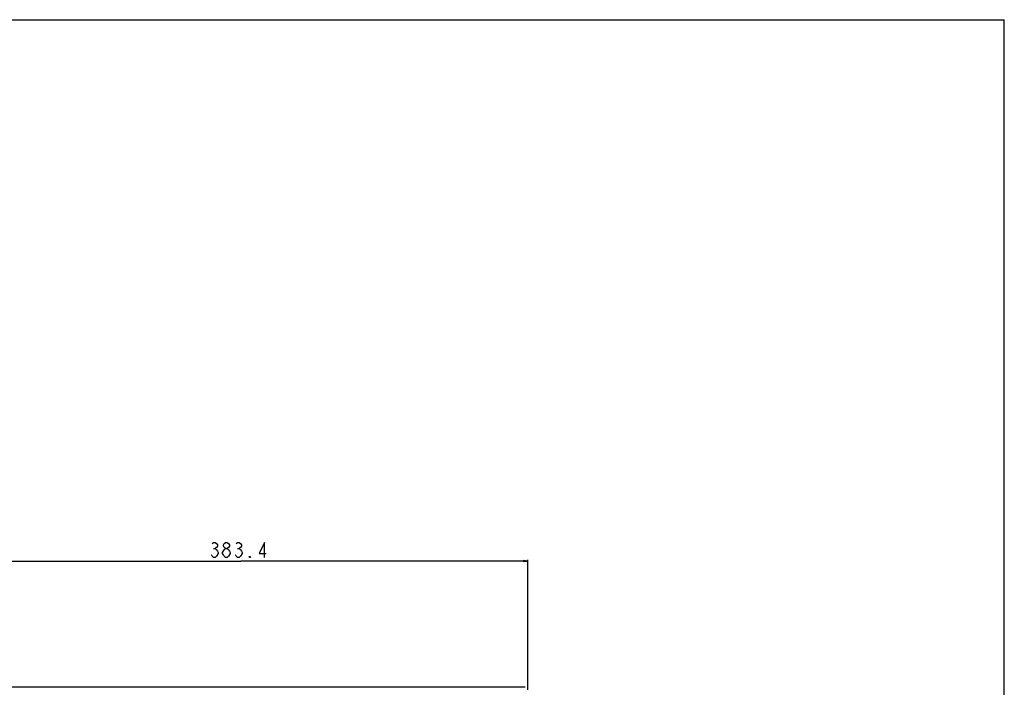
# Model space of a CAD drawing. Units: millimetres. Extents: x 0 to 4000, y 0 to 2000.
# Drawn here: x 3342 to 4000, y 1554 to 2000 of the extents above; entities that cross this region are included whole.
import ezdxf

# ---------------------------------------------------------------- set-up
doc = ezdxf.new("R2010")
doc.units = ezdxf.units.MM
doc.header["$LTSCALE"] = 220
doc.layers.get('0').update_dxf_attribs({"linetype": 'CONTINUOUS'})
doc.layers.add('7_ALL_FEATURES', color=7, linetype='CONTINUOUS')
doc.layers.add('DEF_DRAFT_DIM', color=7, linetype='CONTINUOUS')
doc.styles.get("Standard").update_dxf_attribs({"font": 'txt', "width": 0.8})
doc.dimstyles.new('DIMSTYLE_3', dxfattribs={"dimtxt": 10, "dimasz": 3, "dimexe": 0.8, "dimexo": 0.2, "dimgap": 2.5, "dimtad": 1, "dimdsep": 46, "dimtxsty": 'Standard', "dimblk": 'OPEN', "dimblk1": 'OPEN', "dimblk2": 'OPEN', "dimcen": 0.09, "dimazin": 2, "dimtp": 0.5, "dimtm": 0.5, "dimtfac": 1, "dimtofl": 0, "dimtmove": 0, "dimatfit": 3, "dimldrblk": 'OPEN', "dimfxl": 1, "dimtolj": 1, "dimarcsym": 0})

# ---------------------------------------------------------------- blocks, each defined once
blk = doc.blocks.new('_OPEN')
at = {"color": 0, "linetype": 'ByBlock'}
for p, q in [((0, 0), (-1, 0.12)), ((-1, -0.12), (0, 0)), ((-1, 0), (0, 0))]:
    blk.add_line(p, q, dxfattribs=at)
blk = doc.blocks.new('*D11')
at = {"layer": 'DEF_DRAFT_DIM', "color": 2, "linetype": 'Continuous', "transparency": 16777216}
for p, q in [((3298.47, 1405.15), (3298.47, 1639.22)), ((3298.47, 1638.42), (3490.17, 1638.42)), ((3681.87, 1638.42), (3490.17, 1638.42)), ((3681.87, 1552.55), (3681.87, 1639.22))]:
    blk.add_line(p, q, dxfattribs=at)
at = {"layer": 'DEF_DRAFT_DIM', "color": 2, "linetype": 'Continuous', "transparency": 16777216, "xscale": 3, "yscale": 3, "zscale": 3, "rotation": 180}
blk.add_blockref('_OPEN', (3298.47, 1638.42), dxfattribs=at)
at = {"layer": 'DEF_DRAFT_DIM', "color": 2, "linetype": 'Continuous', "transparency": 16777216, "xscale": 3, "yscale": 3, "zscale": 3}
blk.add_blockref('_OPEN', (3681.87, 1638.42), dxfattribs=at)

msp = doc.modelspace()

# ---------------------------------------------------------------- linework, layer by layer
at = {"color": 7, "linetype": 'Continuous'}
for p in [(0, 2000), (4000, 0)]:
    msp.add_line(p, (4000, 2000), dxfattribs=at)
at = {"layer": '7_ALL_FEATURES', "color": 7, "linetype": 'Continuous'}
msp.add_line((3680.078, 1554.146), (2716.872, 1554.146), dxfattribs=at)
at = {"layer": 'DEF_DRAFT_DIM', "color": 2, "linetype": 'Continuous'}
for p, q in [((3471.93, 1646.757), (3472.93, 1646.757)), ((3487.93, 1646.757), (3488.93, 1646.757))]:
    msp.add_line(p, q, dxfattribs=at)
for points in [[(3470.93, 1650.09), (3471.93, 1650.923), (3472.93, 1650.923), (3473.93, 1650.09), (3474.43, 1649.257), (3474.43, 1648.423), (3473.93, 1647.59), (3472.93, 1646.757), (3473.93, 1645.923), (3474.43, 1645.09), (3474.93, 1644.257), (3474.93, 1643.423), (3473.93, 1641.757)], [(3479.93, 1646.757), (3478.93, 1647.59), (3478.43, 1648.423), (3478.43, 1649.257), (3478.93, 1650.09), (3479.93, 1650.923), (3480.93, 1650.923), (3481.93, 1650.09), (3482.43, 1649.257), (3482.43, 1648.423), (3481.93, 1647.59), (3480.93, 1646.757)], [(3486.93, 1650.09), (3487.93, 1650.923), (3488.93, 1650.923), (3489.93, 1650.09), (3490.43, 1649.257), (3490.43, 1648.423), (3489.93, 1647.59), (3488.93, 1646.757), (3489.93, 1645.923), (3490.43, 1645.09), (3490.93, 1644.257), (3490.93, 1643.423), (3489.93, 1641.757)], [(3505.93, 1640.923), (3505.93, 1650.923), (3502.43, 1643.423), (3506.93, 1643.423)], [(3477.93, 1644.257), (3478.93, 1645.923), (3479.93, 1646.757), (3480.93, 1646.757), (3481.93, 1645.923), (3482.43, 1645.09), (3482.93, 1644.257), (3482.93, 1643.423), (3481.93, 1641.757)], [(3479.93, 1640.923), (3478.93, 1641.757), (3478.43, 1642.59), (3477.93, 1643.423), (3477.93, 1644.257)], [(3473.93, 1641.757), (3472.93, 1640.923), (3471.93, 1640.923), (3470.93, 1641.757), (3470.43, 1642.59)], [(3481.93, 1641.757), (3480.93, 1640.923), (3479.93, 1640.923)], [(3489.93, 1641.757), (3488.93, 1640.923), (3487.93, 1640.923), (3486.93, 1641.757), (3486.43, 1642.59)], [(3496.43, 1640.923), (3495.93, 1640.923), (3495.93, 1641.757), (3496.43, 1640.923)]]:
    msp.add_lwpolyline(points, dxfattribs=at)

# ---------------------------------------------------------------- dimensions: what is measured, and where the dimension line sits
dim = msp.add_linear_dim(base=(3298.475, 1638.423), p1=(3681.871, 1552.353), p2=(3298.475, 1404.95), angle=180, dimstyle='DIMSTYLE_3', dxfattribs=at)
dim.commit()
dim.dimension.update_dxf_attribs({"geometry": '*D11', "text_midpoint": (3468.43, 1638.423), "dimtype": 160})

doc.saveas('drawing.dxf')
